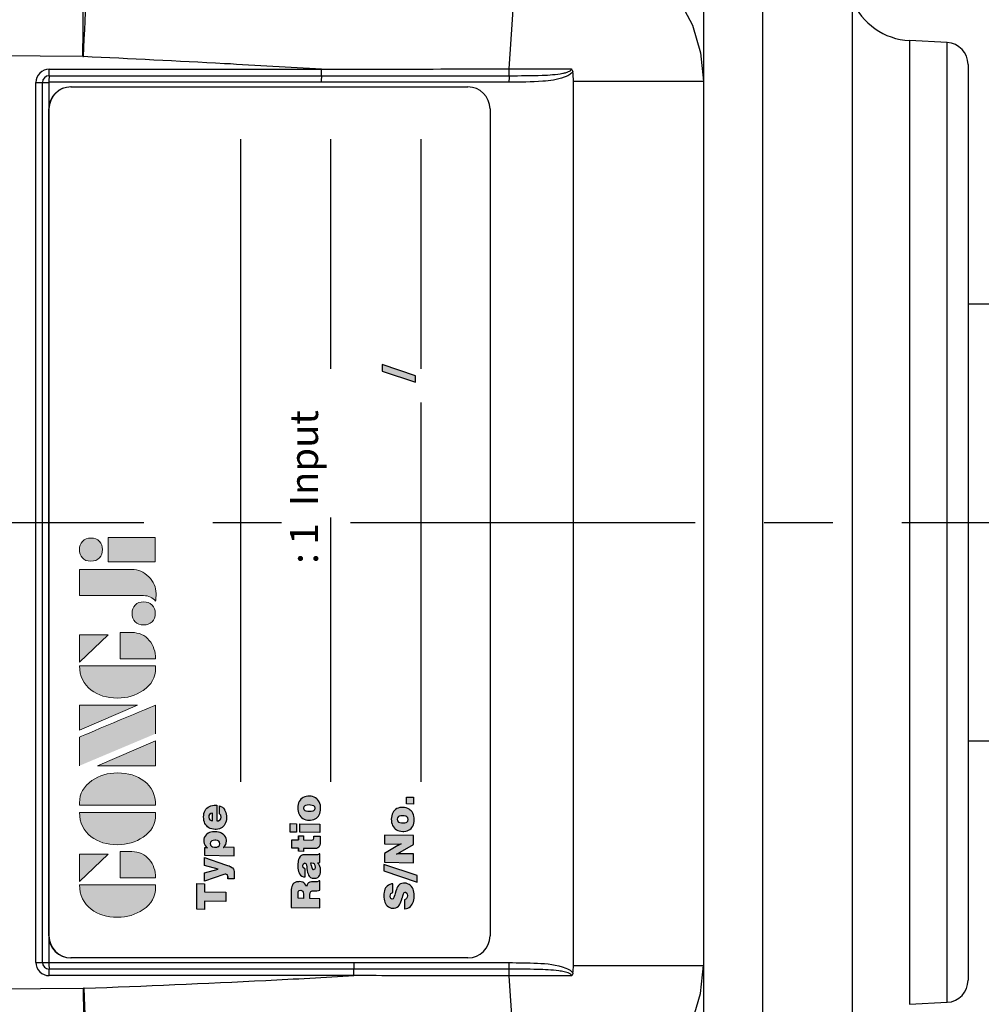
# Model space of a CAD drawing. Extents: x -18 to 700, y -10 to 490.
# Drawn here: x 255 to 299, y 374 to 419 of the extents above; entities that cross this region are included whole.
import ezdxf

# ---------------------------------------------------------------- set-up
doc = ezdxf.new("R2010")
doc.units = 0
doc.header["$LTSCALE"] = 12.5
doc.linetypes.add('CENTER', pattern=[2, 1.25, -0.25, 0.25, -0.25])
for name, color, linetype in [('CEN', 2, 'CENTER'), ('Layer 1', 7, 'CONTINUOUS'), ('MAIN', 7, 'CONTINUOUS')]:
    doc.layers.add(name, color=color, linetype=linetype)
doc.styles.add('STYLE7', font='txt')

# ---------------------------------------------------------------- blocks, each defined once
blk = doc.blocks.new('block 2')
at = {"layer": 'Layer 1'}
h = blk.add_hatch(color=156, dxfattribs=at)
h.dxf.hatch_style = 2
edge = h.paths.add_edge_path()
edge.add_spline(control_points=[(206.71, 249.95), (206.71, 252.39), (207.32, 254.41), (208.54, 256.02), (209.9, 257.78), (211.76, 258.67), (214.12, 258.67), (214.12, 258.67), (214.12, 241.24), (214.12, 241.24), (214.12, 241.24), (213.58, 241.24), (213.58, 241.24), (211.47, 241.24), (209.76, 242.19), (208.45, 244.1), (207.29, 245.79), (206.71, 247.74), (206.71, 249.95)], knot_values=[0, 0, 0, 0, 1, 1, 1, 2, 2, 2, 3, 3, 3, 4, 4, 4, 5, 5, 5, 6, 6, 6, 6], degree=3, periodic=0)
h = blk.add_hatch(color=156, dxfattribs=at)
h.dxf.hatch_style = 2
h.paths.add_polyline_path([(221.19, 258.67), (221.19, 252.1), (214.92, 258.67)])
h = blk.add_hatch(color=156, dxfattribs=at)
h.dxf.hatch_style = 2
edge = h.paths.add_edge_path()
edge.add_spline(control_points=[(223.34, 249.95), (223.34, 252.39), (223.95, 254.41), (225.17, 256.02), (226.53, 257.78), (228.39, 258.67), (230.75, 258.67), (230.75, 258.67), (230.75, 241.24), (230.75, 241.24), (230.75, 241.24), (230.2, 241.24), (230.2, 241.24), (228.07, 241.24), (226.35, 242.19), (225.06, 244.1), (223.91, 245.78), (223.34, 247.73), (223.34, 249.95)], knot_values=[0, 0, 0, 0, 1, 1, 1, 2, 2, 2, 3, 3, 3, 4, 4, 4, 5, 5, 5, 6, 6, 6, 6], degree=3, periodic=0)
h = blk.add_hatch(color=156, dxfattribs=at)
h.dxf.hatch_style = 2
edge = h.paths.add_edge_path()
edge.add_spline(control_points=[(232.38, 258.67), (232.38, 258.67), (232.93, 258.67), (232.93, 258.67), (235.03, 258.67), (236.74, 257.72), (238.05, 255.81), (239.21, 254.12), (239.79, 252.17), (239.79, 249.95), (239.79, 247.51), (239.18, 245.49), (237.96, 243.89), (236.6, 242.12), (234.74, 241.24), (232.38, 241.24), (232.38, 241.24), (232.38, 258.67), (232.38, 258.67)], knot_values=[0, 0, 0, 0, 1, 1, 1, 2, 2, 2, 3, 3, 3, 4, 4, 4, 5, 5, 5, 6, 6, 6, 6], degree=3, periodic=0)
h = blk.add_hatch(color=156, dxfattribs=at)
h.dxf.hatch_style = 2
edge = h.paths.add_edge_path()
edge.add_spline(control_points=[(241.44, 258.67), (241.44, 258.67), (247.98, 258.67), (247.98, 258.67), (248.74, 257.05), (255.32, 241.24), (255.32, 241.24), (255.32, 241.24), (248.78, 241.24), (248.78, 241.24)], knot_values=[0, 0, 0, 0, 0.352778, 0.352778, 0.352778, 0.705556, 0.705556, 0.705556, 1.058333, 1.058333, 1.058333, 1.058333], degree=3, periodic=0)
edge.add_line((248.78, 241.24), (241.44, 258.67))
h = blk.add_hatch(color=156, dxfattribs=at)
h.dxf.hatch_style = 2
h.paths.add_polyline_path([(255.32, 258.67), (255.32, 245.36), (249.6, 258.67)])
h = blk.add_hatch(color=156, dxfattribs=at)
h.dxf.hatch_style = 2
edge = h.paths.add_edge_path()
edge.add_spline(control_points=[(256.94, 249.95), (256.94, 252.39), (257.55, 254.41), (258.77, 256.02), (260.13, 257.78), (261.99, 258.67), (264.35, 258.67), (264.35, 258.67), (264.35, 241.24), (264.35, 241.24), (264.35, 241.24), (263.8, 241.24), (263.8, 241.24), (261.7, 241.24), (259.99, 242.19), (258.68, 244.1), (257.52, 245.79), (256.94, 247.74), (256.94, 249.95)], knot_values=[0, 0, 0, 0, 1, 1, 1, 2, 2, 2, 3, 3, 3, 4, 4, 4, 5, 5, 5, 6, 6, 6, 6], degree=3, periodic=0)
h = blk.add_hatch(color=156, dxfattribs=at)
h.dxf.hatch_style = 2
h.paths.add_polyline_path([(271.42, 258.67), (271.42, 252.1), (265.15, 258.67)])
h = blk.add_hatch(color=156, dxfattribs=at)
h.dxf.hatch_style = 2
edge = h.paths.add_edge_path()
edge.add_spline(control_points=[(279.19, 241.24), (279.6, 241.56), (279.91, 241.96), (280.11, 242.43), (280.32, 242.9), (280.42, 243.42), (280.42, 243.98), (280.42, 243.98), (280.42, 258.67), (280.42, 258.67), (280.42, 258.67), (286.42, 258.67), (286.42, 258.67), (286.42, 258.67), (286.42, 246.68), (286.42, 246.68), (286.42, 245.22), (285.86, 243.93), (284.76, 242.81), (283.65, 241.69), (282.37, 241.12), (280.93, 241.12), (280.64, 241.12), (280.35, 241.13), (280.06, 241.15), (279.77, 241.16), (279.48, 241.19), (279.19, 241.24)], knot_values=[0, 0, 0, 0, 1, 1, 1, 2, 2, 2, 3, 3, 3, 4, 4, 4, 5, 5, 5, 6, 6, 6, 7, 7, 7, 8, 8, 8, 9, 9, 9, 9], degree=3, periodic=0)
h = blk.add_hatch(color=156, dxfattribs=at)
h.dxf.hatch_style = 2
edge = h.paths.add_edge_path()
edge.add_spline(control_points=[(293.62, 256.03), (293.62, 255.21), (293.36, 254.57), (292.84, 254.1), (292.32, 253.63), (291.7, 253.4), (290.98, 253.4), (290.25, 253.4), (289.62, 253.63), (289.1, 254.1), (288.58, 254.57), (288.32, 255.22), (288.32, 256.06), (288.32, 256.92), (288.58, 257.57), (289.09, 258.02), (289.6, 258.47), (290.23, 258.7), (290.98, 258.7), (291.7, 258.7), (292.32, 258.46), (292.84, 257.99), (293.36, 257.53), (293.62, 256.87), (293.62, 256.03)], knot_values=[0, 0, 0, 0, 1, 1, 1, 2, 2, 2, 3, 3, 3, 4, 4, 4, 5, 5, 5, 6, 6, 6, 7, 7, 7, 8, 8, 8, 8], degree=3, periodic=0)
h = blk.add_hatch(color=156, dxfattribs=at)
h.dxf.hatch_style = 2
h.paths.add_polyline_path([(241.44, 254.52), (247.15, 241.24), (241.44, 241.24)])
h = blk.add_hatch(color=156, dxfattribs=at)
h.dxf.hatch_style = 2
h.paths.add_polyline_path([(288.18, 252.09), (293.79, 252.09), (293.79, 241.35), (288.18, 241.35)])
h = blk.add_hatch(color=156, dxfattribs=at)
h.dxf.hatch_style = 2
edge = h.paths.add_edge_path()
edge.add_spline(control_points=[(215.75, 249.38), (215.75, 249.38), (221.74, 249.38), (221.74, 249.38), (221.74, 249.38), (221.74, 246.67), (221.74, 246.67), (221.74, 245.03), (221.14, 243.7), (219.93, 242.68), (218.81, 241.72), (217.41, 241.24), (215.75, 241.24), (215.75, 241.24), (215.75, 249.38), (215.75, 249.38)], knot_values=[0, 0, 0, 0, 1, 1, 1, 2, 2, 2, 3, 3, 3, 4, 4, 4, 5, 5, 5, 5], degree=3, periodic=0)
h = blk.add_hatch(color=156, dxfattribs=at)
h.dxf.hatch_style = 2
edge = h.paths.add_edge_path()
edge.add_spline(control_points=[(265.97, 249.38), (265.97, 249.38), (271.97, 249.38), (271.97, 249.38), (271.97, 249.38), (271.97, 246.67), (271.97, 246.67), (271.97, 245.03), (271.36, 243.7), (270.16, 242.68), (269.03, 241.72), (267.63, 241.24), (265.97, 241.24), (265.97, 241.24), (265.97, 249.38), (265.97, 249.38)], knot_values=[0, 0, 0, 0, 1, 1, 1, 2, 2, 2, 3, 3, 3, 4, 4, 4, 5, 5, 5, 5], degree=3, periodic=0)
h = blk.add_hatch(color=156, dxfattribs=at)
h.dxf.hatch_style = 2
edge = h.paths.add_edge_path()
edge.add_spline(control_points=[(279, 243.96), (279, 243.18), (278.76, 242.54), (278.27, 242.05), (277.78, 241.57), (277.14, 241.32), (276.35, 241.32), (275.57, 241.32), (274.93, 241.57), (274.44, 242.05), (273.95, 242.54), (273.7, 243.19), (273.7, 243.98), (273.7, 244.77), (273.95, 245.4), (274.44, 245.89), (274.93, 246.38), (275.57, 246.62), (276.35, 246.62), (277.14, 246.62), (277.78, 246.38), (278.27, 245.89), (278.76, 245.4), (279, 244.76), (279, 243.96)], knot_values=[0, 0, 0, 0, 1, 1, 1, 2, 2, 2, 3, 3, 3, 4, 4, 4, 5, 5, 5, 6, 6, 6, 7, 7, 7, 8, 8, 8, 8], degree=3, periodic=0)
at = {"layer": 'Layer 1', "color": 156, "lineweight": 0}
for points in [[(221.19, 258.67), (221.19, 252.1), (214.92, 258.67), (221.19, 258.67)], [(255.32, 258.67), (255.32, 245.36), (249.6, 258.67), (255.32, 258.67)], [(271.42, 258.67), (271.42, 252.1), (265.15, 258.67), (271.42, 258.67)], [(241.44, 254.52), (247.15, 241.24), (241.44, 241.24), (241.44, 254.52)], [(288.18, 252.09), (293.79, 252.09), (293.79, 241.35), (288.18, 241.35), (288.18, 252.09)]]:
    blk.add_lwpolyline(points, dxfattribs=at)
for points, knots in [([(206.71, 249.95), (206.71, 252.39), (207.32, 254.41), (208.54, 256.02), (209.9, 257.78), (211.76, 258.67), (214.12, 258.67), (214.12, 258.67), (214.12, 241.24), (214.12, 241.24), (214.12, 241.24), (213.58, 241.24), (213.58, 241.24), (211.47, 241.24), (209.76, 242.19), (208.45, 244.1), (207.29, 245.79), (206.71, 247.74), (206.71, 249.95)], [0, 0, 0, 0, 1, 1, 1, 2, 2, 2, 3, 3, 3, 4, 4, 4, 5, 5, 5, 6, 6, 6, 6]), ([(223.34, 249.95), (223.34, 252.39), (223.95, 254.41), (225.17, 256.02), (226.53, 257.78), (228.39, 258.67), (230.75, 258.67), (230.75, 258.67), (230.75, 241.24), (230.75, 241.24), (230.75, 241.24), (230.2, 241.24), (230.2, 241.24), (228.07, 241.24), (226.35, 242.19), (225.06, 244.1), (223.91, 245.78), (223.34, 247.73), (223.34, 249.95)], [0, 0, 0, 0, 1, 1, 1, 2, 2, 2, 3, 3, 3, 4, 4, 4, 5, 5, 5, 6, 6, 6, 6]), ([(232.38, 258.67), (232.38, 258.67), (232.93, 258.67), (232.93, 258.67), (235.03, 258.67), (236.74, 257.72), (238.05, 255.81), (239.21, 254.12), (239.79, 252.17), (239.79, 249.95), (239.79, 247.51), (239.18, 245.49), (237.96, 243.89), (236.6, 242.12), (234.74, 241.24), (232.38, 241.24), (232.38, 241.24), (232.38, 258.67), (232.38, 258.67)], [0, 0, 0, 0, 1, 1, 1, 2, 2, 2, 3, 3, 3, 4, 4, 4, 5, 5, 5, 6, 6, 6, 6]), ([(241.44, 258.67), (241.44, 258.67), (247.98, 258.67), (247.98, 258.67), (248.74, 257.05), (255.32, 241.24), (255.32, 241.24), (255.32, 241.24), (248.78, 241.24), (248.78, 241.24)], [0, 0, 0, 0, 1, 1, 1, 2, 2, 2, 3, 3, 3, 3]), ([(256.94, 249.95), (256.94, 252.39), (257.55, 254.41), (258.77, 256.02), (260.13, 257.78), (261.99, 258.67), (264.35, 258.67), (264.35, 258.67), (264.35, 241.24), (264.35, 241.24), (264.35, 241.24), (263.8, 241.24), (263.8, 241.24), (261.7, 241.24), (259.99, 242.19), (258.68, 244.1), (257.52, 245.79), (256.94, 247.74), (256.94, 249.95)], [0, 0, 0, 0, 1, 1, 1, 2, 2, 2, 3, 3, 3, 4, 4, 4, 5, 5, 5, 6, 6, 6, 6]), ([(279.19, 241.24), (279.6, 241.56), (279.91, 241.96), (280.11, 242.43), (280.32, 242.9), (280.42, 243.42), (280.42, 243.98), (280.42, 243.98), (280.42, 258.67), (280.42, 258.67), (280.42, 258.67), (286.42, 258.67), (286.42, 258.67), (286.42, 258.67), (286.42, 246.68), (286.42, 246.68), (286.42, 245.22), (285.86, 243.93), (284.76, 242.81), (283.65, 241.69), (282.37, 241.12), (280.93, 241.12), (280.64, 241.12), (280.35, 241.13), (280.06, 241.15), (279.77, 241.16), (279.48, 241.19), (279.19, 241.24)], [0, 0, 0, 0, 1, 1, 1, 2, 2, 2, 3, 3, 3, 4, 4, 4, 5, 5, 5, 6, 6, 6, 7, 7, 7, 8, 8, 8, 9, 9, 9, 9]), ([(293.62, 256.03), (293.62, 255.21), (293.36, 254.57), (292.84, 254.1), (292.32, 253.63), (291.7, 253.4), (290.98, 253.4), (290.25, 253.4), (289.62, 253.63), (289.1, 254.1), (288.58, 254.57), (288.32, 255.22), (288.32, 256.06), (288.32, 256.92), (288.58, 257.57), (289.09, 258.02), (289.6, 258.47), (290.23, 258.7), (290.98, 258.7), (291.7, 258.7), (292.32, 258.46), (292.84, 257.99), (293.36, 257.53), (293.62, 256.87), (293.62, 256.03)], [0, 0, 0, 0, 1, 1, 1, 2, 2, 2, 3, 3, 3, 4, 4, 4, 5, 5, 5, 6, 6, 6, 7, 7, 7, 8, 8, 8, 8]), ([(215.75, 249.38), (215.75, 249.38), (221.74, 249.38), (221.74, 249.38), (221.74, 249.38), (221.74, 246.67), (221.74, 246.67), (221.74, 245.03), (221.14, 243.7), (219.93, 242.68), (218.81, 241.72), (217.41, 241.24), (215.75, 241.24), (215.75, 241.24), (215.75, 249.38), (215.75, 249.38)], [0, 0, 0, 0, 1, 1, 1, 2, 2, 2, 3, 3, 3, 4, 4, 4, 5, 5, 5, 5]), ([(265.97, 249.38), (265.97, 249.38), (271.97, 249.38), (271.97, 249.38), (271.97, 249.38), (271.97, 246.67), (271.97, 246.67), (271.97, 245.03), (271.36, 243.7), (270.16, 242.68), (269.03, 241.72), (267.63, 241.24), (265.97, 241.24), (265.97, 241.24), (265.97, 249.38), (265.97, 249.38)], [0, 0, 0, 0, 1, 1, 1, 2, 2, 2, 3, 3, 3, 4, 4, 4, 5, 5, 5, 5]), ([(279, 243.96), (279, 243.18), (278.76, 242.54), (278.27, 242.05), (277.78, 241.57), (277.14, 241.32), (276.35, 241.32), (275.57, 241.32), (274.93, 241.57), (274.44, 242.05), (273.95, 242.54), (273.7, 243.19), (273.7, 243.98), (273.7, 244.77), (273.95, 245.4), (274.44, 245.89), (274.93, 246.38), (275.57, 246.62), (276.35, 246.62), (277.14, 246.62), (277.78, 246.38), (278.27, 245.89), (278.76, 245.4), (279, 244.76), (279, 243.96)], [0, 0, 0, 0, 1, 1, 1, 2, 2, 2, 3, 3, 3, 4, 4, 4, 5, 5, 5, 6, 6, 6, 7, 7, 7, 8, 8, 8, 8])]:
    blk.add_open_spline(points, degree=3, knots=knots, dxfattribs=at)
blk = doc.blocks.new('A$C08831330')
at = {"layer": 'MAIN'}
h = blk.add_hatch(color=1, dxfattribs=at)
h.paths.add_polyline_path([(-16.378, 13.294), (-17.542, 13.294), (-17.549, 12.95), (-17.172, 12.95), (-17.189, 11.986), (-16.769, 11.986), (-16.752, 12.95), (-16.383, 12.95)])
h.paths.add_polyline_path([(-15.19, 12.951), (-15.551, 12.951), (-15.726, 12.325), (-15.884, 12.951), (-16.274, 12.951), (-15.965, 12.067), (-15.95, 12.015), (-15.947, 11.973), (-15.974, 11.907), (-16.054, 11.892), (-16.163, 11.892), (-16.168, 11.606), (-16.138, 11.604), (-16.063, 11.6), (-16.048, 11.599), (-15.974, 11.598), (-15.91, 11.599), (-15.832, 11.606), (-15.775, 11.617), (-15.729, 11.635), (-15.669, 11.678), (-15.646, 11.705), (-15.604, 11.771), (-15.579, 11.827), (-15.551, 11.899), (-15.519, 11.991)])
h.paths.add_polyline_path([(-14.095, 12.17), (-14.066, 12.235), (-14.046, 12.306), (-14.032, 12.382), (-14.027, 12.466), (-14.027, 12.496), (-14.032, 12.577), (-14.046, 12.652), (-14.067, 12.721), (-14.097, 12.783), (-14.135, 12.839), (-14.171, 12.878), (-14.227, 12.922), (-14.289, 12.954), (-14.359, 12.973), (-14.434, 12.979), (-14.478, 12.978), (-14.553, 12.964), (-14.62, 12.936), (-14.656, 12.915), (-14.713, 12.867), (-14.762, 12.807), (-14.754, 12.837), (-14.751, 12.864), (-14.749, 12.951), (-15.09, 12.951), (-15.113, 11.598), (-14.74, 11.598), (-14.732, 12.015), (-14.735, 12.063), (-14.745, 12.106), (-14.735, 12.091), (-14.688, 12.035), (-14.626, 11.992), (-14.602, 11.979), (-14.532, 11.957), (-14.456, 11.949), (-14.397, 11.953), (-14.326, 11.968), (-14.26, 11.997), (-14.201, 12.037), (-14.148, 12.091), (-14.131, 12.111)])
h.paths.add_polyline_path([(-14.721, 12.385), (-14.727, 12.472), (-14.726, 12.498), (-14.712, 12.576), (-14.682, 12.636), (-14.637, 12.677), (-14.566, 12.694), (-14.505, 12.681), (-14.444, 12.63), (-14.418, 12.554), (-14.412, 12.472), (-14.414, 12.439), (-14.427, 12.361), (-14.454, 12.303), (-14.501, 12.264), (-14.575, 12.248), (-14.639, 12.26), (-14.698, 12.308)], flags=16)
h.paths.add_polyline_path([(-13.537, 12.384), (-12.816, 12.385), (-12.816, 12.411), (-12.816, 12.428), (-12.82, 12.51), (-12.831, 12.587), (-12.851, 12.658), (-12.878, 12.722), (-12.913, 12.781), (-12.956, 12.834), (-12.957, 12.835), (-13.007, 12.88), (-13.065, 12.919), (-13.129, 12.949), (-13.199, 12.969), (-13.274, 12.982), (-13.356, 12.986), (-13.436, 12.983), (-13.514, 12.971), (-13.585, 12.951), (-13.651, 12.924), (-13.711, 12.889), (-13.764, 12.845), (-13.802, 12.807), (-13.844, 12.75), (-13.875, 12.687), (-13.9, 12.618), (-13.915, 12.542), (-13.92, 12.461), (-13.919, 12.414), (-13.911, 12.336), (-13.892, 12.265), (-13.864, 12.201), (-13.827, 12.142), (-13.78, 12.09), (-13.739, 12.054), (-13.682, 12.017), (-13.617, 11.988), (-13.547, 11.967), (-13.471, 11.955), (-13.388, 11.951), (-13.305, 11.954), (-13.226, 11.964), (-13.154, 11.98), (-13.088, 12.003), (-13.03, 12.033), (-13.021, 12.037), (-12.961, 12.083), (-12.913, 12.137), (-12.876, 12.2), (-12.85, 12.272), (-13.215, 12.272), (-13.275, 12.207), (-13.361, 12.191), (-13.433, 12.203), (-13.492, 12.243), (-13.526, 12.305)])
h.paths.add_polyline_path([(-13.534, 12.578), (-13.519, 12.65), (-13.484, 12.71), (-13.438, 12.742), (-13.364, 12.757), (-13.296, 12.748), (-13.238, 12.713), (-13.205, 12.657), (-13.19, 12.578)], flags=16)
h = blk.add_hatch(color=1, dxfattribs=at)
h.paths.add_polyline_path([(-16.289, 8.646), (-16.29, 8.689), (-16.3, 8.768), (-16.325, 8.835), (-16.36, 8.891), (-16.409, 8.935), (-16.448, 8.959), (-16.503, 8.982), (-16.569, 9.001), (-16.645, 9.013), (-16.731, 9.021), (-16.827, 9.023), (-17.454, 9.023), (-17.477, 7.715), (-17.062, 7.715), (-17.054, 8.166), (-16.875, 8.166), (-16.874, 8.166), (-16.79, 8.156), (-16.735, 8.124), (-16.708, 8.067), (-16.7, 7.982), (-16.702, 7.851), (-16.697, 7.779), (-16.68, 7.715), (-16.258, 7.715), (-16.257, 7.763), (-16.271, 7.769), (-16.294, 7.84), (-16.297, 8.031), (-16.303, 8.102), (-16.319, 8.175), (-16.347, 8.231), (-16.369, 8.258), (-16.427, 8.296), (-16.505, 8.322), (-16.449, 8.351), (-16.388, 8.396), (-16.343, 8.448), (-16.318, 8.495), (-16.296, 8.566)])
h.paths.add_polyline_path([(-17.044, 8.706), (-16.864, 8.706), (-16.855, 8.706), (-16.767, 8.699), (-16.713, 8.679), (-16.695, 8.658), (-16.679, 8.583), (-16.683, 8.545), (-16.718, 8.488), (-16.769, 8.468), (-16.858, 8.461), (-17.049, 8.461)], flags=16)
h.paths.add_polyline_path([(-15.066, 8.362), (-15.067, 8.412), (-15.077, 8.488), (-15.097, 8.548), (-15.104, 8.559), (-15.151, 8.611), (-15.216, 8.654), (-15.283, 8.679), (-15.365, 8.698), (-15.407, 8.705), (-15.481, 8.713), (-15.559, 8.716), (-15.585, 8.715), (-15.674, 8.71), (-15.753, 8.7), (-15.825, 8.683), (-15.887, 8.66), (-15.941, 8.632), (-15.997, 8.587), (-16.039, 8.53), (-16.064, 8.463), (-16.073, 8.387), (-15.711, 8.387), (-15.665, 8.466), (-15.577, 8.482), (-15.538, 8.481), (-15.474, 8.463), (-15.441, 8.397), (-15.471, 8.353), (-15.533, 8.325), (-15.631, 8.307), (-15.634, 8.307), (-15.709, 8.299), (-15.78, 8.288), (-15.867, 8.271), (-15.941, 8.25), (-16, 8.226), (-16.045, 8.198), (-16.058, 8.188), (-16.101, 8.134), (-16.128, 8.068), (-16.138, 7.987), (-16.137, 7.952), (-16.124, 7.877), (-16.095, 7.814), (-16.051, 7.76), (-16.013, 7.733), (-15.953, 7.703), (-15.88, 7.686), (-15.796, 7.68), (-15.746, 7.682), (-15.671, 7.693), (-15.601, 7.715), (-15.562, 7.731), (-15.496, 7.769), (-15.436, 7.816), (-15.436, 7.787), (-15.434, 7.774), (-15.421, 7.715), (-15.035, 7.715), (-15.035, 7.742), (-15.065, 7.775), (-15.075, 7.824)])
h.paths.add_polyline_path([(-15.448, 8.145), (-15.448, 8.128), (-15.449, 8.097), (-15.449, 8.092), (-15.461, 8.011), (-15.495, 7.955), (-15.496, 7.955), (-15.553, 7.922), (-15.644, 7.909), (-15.715, 7.934), (-15.743, 7.998), (-15.735, 8.028), (-15.687, 8.067), (-15.599, 8.1), (-15.592, 8.102), (-15.51, 8.124)], flags=16)
h.paths.add_polyline_path([(-14.398, 8.459), (-14.217, 8.459), (-14.212, 8.68), (-14.394, 8.68), (-14.39, 8.979), (-14.771, 8.979), (-14.777, 8.68), (-14.912, 8.68), (-14.916, 8.459), (-14.781, 8.459), (-14.789, 7.974), (-14.789, 7.957), (-14.781, 7.873), (-14.757, 7.807), (-14.72, 7.759), (-14.694, 7.741), (-14.635, 7.717), (-14.559, 7.703), (-14.466, 7.699), (-14.432, 7.699), (-14.355, 7.701), (-14.308, 7.702), (-14.23, 7.707), (-14.224, 7.986), (-14.247, 7.985), (-14.28, 7.984), (-14.316, 7.986), (-14.381, 8.005), (-14.406, 8.073)])
h.paths.add_polyline_path([(-13.661, 8.621), (-14.049, 8.621), (-14.065, 7.715), (-13.678, 7.715)])
h.paths.add_polyline_path([(-13.654, 9.056), (-14.042, 9.056), (-14.047, 8.779), (-13.66, 8.779)])
h.paths.add_polyline_path([(-12.594, 8.615), (-12.652, 8.651), (-12.717, 8.679), (-12.787, 8.699), (-12.864, 8.711), (-12.948, 8.716), (-13.02, 8.712), (-13.098, 8.702), (-13.17, 8.682), (-13.236, 8.656), (-13.295, 8.62), (-13.35, 8.577), (-13.382, 8.544), (-13.424, 8.487), (-13.458, 8.424), (-13.481, 8.356), (-13.496, 8.28), (-13.503, 8.199), (-13.501, 8.143), (-13.492, 8.065), (-13.474, 7.994), (-13.446, 7.93), (-13.408, 7.872), (-13.363, 7.819), (-13.318, 7.781), (-13.26, 7.744), (-13.196, 7.716), (-13.125, 7.696), (-13.049, 7.684), (-12.965, 7.68), (-12.893, 7.683), (-12.815, 7.694), (-12.743, 7.713), (-12.677, 7.741), (-12.617, 7.775), (-12.564, 7.819), (-12.53, 7.854), (-12.489, 7.91), (-12.456, 7.973), (-12.432, 8.042), (-12.417, 8.117), (-12.411, 8.199), (-12.412, 8.254), (-12.421, 8.331), (-12.439, 8.402), (-12.467, 8.467), (-12.504, 8.525), (-12.55, 8.577)])
h.paths.add_polyline_path([(-12.881, 8.434), (-12.831, 8.389), (-12.815, 8.358), (-12.8, 8.288), (-12.796, 8.199), (-12.8, 8.138), (-12.814, 8.061), (-12.838, 8.007), (-12.887, 7.963), (-12.961, 7.947), (-13.031, 7.961), (-13.08, 8.006), (-13.096, 8.04), (-13.11, 8.108), (-13.114, 8.199), (-13.111, 8.259), (-13.098, 8.335), (-13.074, 8.389), (-13.027, 8.432), (-12.952, 8.447)], flags=16)
h = blk.add_hatch(color=1, dxfattribs=at)
h.paths.add_polyline_path([(-17.012, 4.356), (-17.066, 4.391), (-17.084, 4.435), (-17.049, 4.499), (-17.027, 4.51), (-16.948, 4.521), (-16.894, 4.516), (-16.83, 4.493), (-16.811, 4.474), (-16.782, 4.406), (-16.383, 4.406), (-16.392, 4.472), (-16.413, 4.543), (-16.445, 4.607), (-16.488, 4.662), (-16.541, 4.711), (-16.574, 4.732), (-16.632, 4.763), (-16.698, 4.786), (-16.771, 4.803), (-16.85, 4.813), (-16.936, 4.817), (-16.998, 4.815), (-17.081, 4.807), (-17.155, 4.792), (-17.224, 4.769), (-17.285, 4.741), (-17.341, 4.706), (-17.387, 4.666), (-17.432, 4.61), (-17.465, 4.547), (-17.485, 4.477), (-17.493, 4.4), (-17.491, 4.341), (-17.475, 4.267), (-17.447, 4.203), (-17.405, 4.15), (-17.383, 4.131), (-17.337, 4.099), (-17.279, 4.068), (-17.207, 4.038), (-17.124, 4.009), (-17.027, 3.98), (-17.014, 3.976), (-16.938, 3.957), (-16.927, 3.954), (-16.837, 3.923), (-16.783, 3.886), (-16.763, 3.837), (-16.809, 3.775), (-16.845, 3.759), (-16.926, 3.749), (-16.997, 3.756), (-17.057, 3.78), (-17.087, 3.811), (-17.116, 3.882), (-17.524, 3.882), (-17.523, 3.868), (-17.511, 3.792), (-17.489, 3.722), (-17.456, 3.66), (-17.412, 3.604), (-17.359, 3.555), (-17.312, 3.523), (-17.253, 3.493), (-17.186, 3.469), (-17.113, 3.452), (-17.035, 3.442), (-16.949, 3.438), (-16.936, 3.438), (-16.848, 3.442), (-16.768, 3.452), (-16.694, 3.469), (-16.627, 3.492), (-16.567, 3.521), (-16.514, 3.555), (-16.503, 3.564), (-16.451, 3.614), (-16.411, 3.671), (-16.382, 3.735), (-16.363, 3.808), (-16.357, 3.888), (-16.358, 3.923), (-16.369, 3.998), (-16.394, 4.064), (-16.41, 4.09), (-16.457, 4.145), (-16.518, 4.193), (-16.529, 4.2), (-16.577, 4.223), (-16.642, 4.247), (-16.723, 4.273), (-16.821, 4.299), (-16.89, 4.316), (-16.904, 4.32), (-16.922, 4.325)])
h.paths.add_polyline_path([(-15.504, 4.817), (-15.798, 4.817), (-16.308, 3.306), (-16.014, 3.306)])
h.paths.add_polyline_path([(-15.009, 4.783), (-15.407, 4.783), (-15.43, 3.475), (-15.031, 3.475), (-15.021, 4.088), (-15.024, 4.155), (-15.025, 4.164), (-15.037, 4.241), (-15.025, 4.216), (-14.996, 4.155), (-14.955, 4.078), (-14.599, 3.475), (-14.199, 3.475), (-14.176, 4.783), (-14.575, 4.783), (-14.585, 4.166), (-14.583, 4.099), (-14.576, 4.028), (-14.577, 4.032), (-14.609, 4.095), (-14.647, 4.165), (-14.652, 4.175)])
h.paths.add_polyline_path([(-13.061, 4.337), (-13.106, 4.374), (-13.164, 4.411), (-13.228, 4.439), (-13.298, 4.458), (-13.375, 4.471), (-13.459, 4.475), (-13.531, 4.471), (-13.608, 4.461), (-13.681, 4.442), (-13.746, 4.415), (-13.806, 4.38), (-13.86, 4.337), (-13.893, 4.303), (-13.935, 4.247), (-13.968, 4.185), (-13.992, 4.116), (-14.007, 4.04), (-14.013, 3.959), (-14.012, 3.903), (-14.002, 3.825), (-13.984, 3.754), (-13.956, 3.69), (-13.919, 3.632), (-13.873, 3.579), (-13.828, 3.541), (-13.771, 3.505), (-13.707, 3.477), (-13.636, 3.456), (-13.56, 3.444), (-13.476, 3.44), (-13.404, 3.443), (-13.326, 3.454), (-13.254, 3.473), (-13.188, 3.501), (-13.128, 3.537), (-13.075, 3.579), (-13.041, 3.614), (-13, 3.67), (-12.967, 3.733), (-12.943, 3.802), (-12.928, 3.877), (-12.923, 3.959), (-12.923, 4.014), (-12.933, 4.09), (-12.951, 4.162), (-12.979, 4.227), (-13.015, 4.285)])
h.paths.add_polyline_path([(-13.392, 4.194), (-13.341, 4.15), (-13.326, 4.117), (-13.311, 4.048), (-13.307, 3.959), (-13.311, 3.898), (-13.325, 3.822), (-13.349, 3.767), (-13.398, 3.723), (-13.472, 3.707), (-13.541, 3.721), (-13.591, 3.766), (-13.607, 3.8), (-13.621, 3.868), (-13.625, 3.959), (-13.622, 4.018), (-13.608, 4.095), (-13.585, 4.15), (-13.538, 4.192), (-13.463, 4.207)], flags=16)
h.paths.add_polyline_path([(-12.458, 3.789), (-12.766, 3.789), (-12.772, 3.475), (-12.464, 3.475)])
blk.add_hatch(color=1, dxfattribs=at).paths.add_polyline_path([(7.157, 4.892), (6.863, 4.892), (6.353, 3.38), (6.647, 3.38)])
at = {"layer": 'MAIN', "color": 1}
for p, q in [((-18.75, 20), (18.75, 20)), ((-19.75, 1), (-19.75, 19)), ((19.75, 19), (19.75, 1)), ((-11.758, 11.305), (17.386, 11.305)), ((-11.758, 7.213), (0.22, 7.213)), ((6.965, 7.213), (17.386, 7.213)), ((-16.431, 4.448), (-16.431, 4.448)), ((-11.758, 3.121), (5.44, 3.121)), ((6.965, 3.121), (17.386, 3.121)), ((18.75, 0), (-18.75, 0))]:
    blk.add_line(p, q, dxfattribs=at)
for points in [[(-17.542, 13.294), (-16.378, 13.294), (-16.383, 12.95), (-16.752, 12.95), (-16.769, 11.986), (-17.189, 11.986), (-17.172, 12.95), (-17.549, 12.95)], [(-15.775, 11.617), (-15.832, 11.606), (-15.91, 11.599), (-15.974, 11.598), (-16.048, 11.599), (-16.063, 11.6), (-16.138, 11.604), (-16.168, 11.606), (-16.163, 11.892), (-16.163, 11.892), (-16.054, 11.892), (-16.163, 11.892), (-16.054, 11.892), (-15.979, 11.906), (-15.973, 11.911), (-15.947, 11.973), (-15.95, 12.015), (-15.965, 12.067), (-16.274, 12.951), (-15.884, 12.951), (-15.726, 12.325), (-15.551, 12.951), (-15.19, 12.951), (-15.519, 11.991), (-15.551, 11.899), (-15.579, 11.827), (-15.602, 11.776), (-15.603, 11.773), (-15.646, 11.705), (-15.669, 11.678), (-15.729, 11.635)], [(-14.289, 12.954), (-14.359, 12.973), (-14.434, 12.979), (-14.478, 12.978), (-14.553, 12.964), (-14.62, 12.936), (-14.656, 12.915), (-14.713, 12.867), (-14.762, 12.807), (-14.754, 12.837), (-14.751, 12.864), (-14.749, 12.951), (-15.09, 12.951), (-15.113, 11.598), (-14.74, 11.598), (-14.732, 12.015), (-14.735, 12.063), (-14.745, 12.106), (-14.735, 12.091), (-14.688, 12.035), (-14.626, 11.992), (-14.602, 11.979), (-14.532, 11.957), (-14.456, 11.949), (-14.397, 11.953), (-14.326, 11.968), (-14.26, 11.997), (-14.201, 12.037), (-14.148, 12.091), (-14.131, 12.111), (-14.095, 12.17), (-14.066, 12.235), (-14.046, 12.306), (-14.032, 12.382), (-14.027, 12.466), (-14.027, 12.496), (-14.032, 12.577), (-14.046, 12.652), (-14.067, 12.721), (-14.097, 12.783), (-14.135, 12.839), (-14.171, 12.878), (-14.227, 12.922)], [(-13.892, 12.265), (-13.911, 12.336), (-13.919, 12.414), (-13.92, 12.461), (-13.915, 12.542), (-13.9, 12.618), (-13.875, 12.687), (-13.844, 12.75), (-13.802, 12.807), (-13.764, 12.845), (-13.711, 12.889), (-13.651, 12.924), (-13.585, 12.951), (-13.514, 12.971), (-13.436, 12.983), (-13.356, 12.986), (-13.274, 12.982), (-13.199, 12.969), (-13.129, 12.949), (-13.065, 12.919), (-13.007, 12.88), (-12.957, 12.835), (-12.956, 12.834), (-12.913, 12.781), (-12.878, 12.722), (-12.851, 12.658), (-12.831, 12.587), (-12.82, 12.51), (-12.816, 12.428), (-12.816, 12.411), (-12.816, 12.385), (-13.537, 12.384), (-13.526, 12.305), (-13.493, 12.246), (-13.49, 12.242), (-13.433, 12.203), (-13.361, 12.191), (-13.286, 12.205), (-13.27, 12.212), (-13.22, 12.266), (-13.217, 12.272), (-12.85, 12.272), (-12.876, 12.2), (-12.913, 12.137), (-12.961, 12.083), (-13.021, 12.037), (-13.03, 12.033), (-13.088, 12.003), (-13.154, 11.98), (-13.226, 11.964), (-13.305, 11.954), (-13.388, 11.951), (-13.471, 11.955), (-13.547, 11.967), (-13.617, 11.988), (-13.682, 12.017), (-13.739, 12.054), (-13.78, 12.09), (-13.827, 12.142), (-13.864, 12.201)], [(-14.575, 12.248), (-14.501, 12.264), (-14.454, 12.303), (-14.427, 12.361), (-14.414, 12.439), (-14.412, 12.472), (-14.418, 12.554), (-14.441, 12.62), (-14.451, 12.636), (-14.505, 12.681), (-14.566, 12.694), (-14.637, 12.677), (-14.682, 12.636), (-14.712, 12.576), (-14.726, 12.498), (-14.727, 12.472), (-14.721, 12.385), (-14.702, 12.321), (-14.691, 12.303), (-14.639, 12.26)], [(-13.438, 12.742), (-13.484, 12.71), (-13.519, 12.65), (-13.534, 12.578), (-13.19, 12.578), (-13.205, 12.657), (-13.238, 12.713), (-13.296, 12.748), (-13.364, 12.757)], [(-16.79, 8.156), (-16.737, 8.125), (-16.735, 8.123), (-16.708, 8.067), (-16.7, 7.982), (-16.702, 7.851), (-16.697, 7.779), (-16.68, 7.715), (-16.258, 7.715), (-16.257, 7.763), (-16.271, 7.769), (-16.293, 7.838), (-16.294, 7.849), (-16.297, 8.031), (-16.303, 8.102), (-16.319, 8.175), (-16.347, 8.231), (-16.369, 8.258), (-16.427, 8.296), (-16.505, 8.322), (-16.449, 8.351), (-16.388, 8.396), (-16.343, 8.448), (-16.318, 8.495), (-16.296, 8.566), (-16.289, 8.646), (-16.29, 8.689), (-16.3, 8.768), (-16.325, 8.835), (-16.36, 8.891), (-16.409, 8.935), (-16.448, 8.959), (-16.503, 8.982), (-16.569, 9.001), (-16.645, 9.013), (-16.731, 9.021), (-16.827, 9.023), (-17.454, 9.023), (-17.477, 7.715), (-17.062, 7.715), (-17.054, 8.166), (-16.875, 8.166), (-16.874, 8.166)], [(-14.23, 7.707), (-14.308, 7.702), (-14.355, 7.701), (-14.432, 7.699), (-14.466, 7.699), (-14.559, 7.703), (-14.635, 7.717), (-14.694, 7.741), (-14.72, 7.759), (-14.757, 7.807), (-14.781, 7.873), (-14.789, 7.957), (-14.789, 7.974), (-14.781, 8.459), (-14.916, 8.459), (-14.912, 8.68), (-14.912, 8.68), (-14.777, 8.68), (-14.912, 8.68), (-14.777, 8.68), (-14.771, 8.979), (-14.39, 8.979), (-14.394, 8.68), (-14.212, 8.68), (-14.394, 8.68), (-14.212, 8.68), (-14.212, 8.68), (-14.217, 8.459), (-14.398, 8.459), (-14.406, 8.073), (-14.381, 8.006), (-14.379, 8.004), (-14.316, 7.986), (-14.28, 7.984), (-14.247, 7.985), (-14.224, 7.986)], [(-14.047, 8.779), (-14.042, 9.056), (-13.654, 9.056), (-13.66, 8.779)], [(-17.049, 8.461), (-17.044, 8.706), (-16.864, 8.706), (-16.855, 8.706), (-16.767, 8.699), (-16.713, 8.679), (-16.695, 8.658), (-16.679, 8.583), (-16.683, 8.545), (-16.718, 8.488), (-16.769, 8.468), (-16.858, 8.461), (-16.858, 8.461)], [(-15.496, 7.769), (-15.436, 7.816), (-15.436, 7.787), (-15.434, 7.774), (-15.421, 7.715), (-15.035, 7.715), (-15.035, 7.742), (-15.065, 7.775), (-15.075, 7.824), (-15.066, 8.362), (-15.067, 8.412), (-15.077, 8.488), (-15.097, 8.548), (-15.104, 8.559), (-15.151, 8.611), (-15.217, 8.654), (-15.22, 8.655), (-15.283, 8.679), (-15.365, 8.698), (-15.407, 8.705), (-15.481, 8.713), (-15.559, 8.716), (-15.585, 8.715), (-15.674, 8.71), (-15.753, 8.7), (-15.825, 8.683), (-15.887, 8.66), (-15.941, 8.632), (-15.997, 8.587), (-16.039, 8.53), (-16.064, 8.463), (-16.073, 8.387), (-15.707, 8.387), (-15.705, 8.398), (-15.668, 8.459), (-15.653, 8.468), (-15.577, 8.482), (-15.538, 8.481), (-15.474, 8.463), (-15.474, 8.463), (-15.443, 8.402), (-15.444, 8.392), (-15.471, 8.353), (-15.533, 8.325), (-15.631, 8.307), (-15.634, 8.307), (-15.709, 8.299), (-15.78, 8.288), (-15.867, 8.271), (-15.941, 8.25), (-16, 8.226), (-16.045, 8.198), (-16.058, 8.188), (-16.101, 8.134), (-16.128, 8.068), (-16.138, 7.987), (-16.137, 7.952), (-16.124, 7.877), (-16.095, 7.814), (-16.051, 7.76), (-16.013, 7.733), (-15.953, 7.703), (-15.88, 7.686), (-15.796, 7.68), (-15.746, 7.682), (-15.671, 7.693), (-15.601, 7.715), (-15.562, 7.731)], [(-13.661, 8.621), (-13.678, 7.715), (-14.065, 7.715), (-14.049, 8.621)], [(-13.049, 7.684), (-12.965, 7.68), (-12.893, 7.683), (-12.815, 7.694), (-12.743, 7.713), (-12.677, 7.741), (-12.617, 7.775), (-12.564, 7.819), (-12.53, 7.854), (-12.489, 7.91), (-12.456, 7.973), (-12.432, 8.042), (-12.417, 8.117), (-12.411, 8.199), (-12.412, 8.254), (-12.421, 8.331), (-12.439, 8.402), (-12.467, 8.467), (-12.504, 8.525), (-12.55, 8.577), (-12.594, 8.615), (-12.652, 8.651), (-12.717, 8.679), (-12.787, 8.699), (-12.864, 8.711), (-12.948, 8.716), (-13.02, 8.712), (-13.098, 8.702), (-13.17, 8.682), (-13.236, 8.656), (-13.295, 8.62), (-13.35, 8.577), (-13.382, 8.544), (-13.424, 8.487), (-13.458, 8.424), (-13.481, 8.356), (-13.496, 8.28), (-13.503, 8.199), (-13.501, 8.143), (-13.492, 8.065), (-13.474, 7.994), (-13.446, 7.93), (-13.408, 7.872), (-13.363, 7.819), (-13.318, 7.781), (-13.26, 7.744), (-13.196, 7.716), (-13.125, 7.696)], [(-15.715, 7.934), (-15.648, 7.911), (-15.634, 7.911), (-15.553, 7.922), (-15.496, 7.955), (-15.495, 7.955), (-15.461, 8.011), (-15.449, 8.092), (-15.449, 8.097), (-15.448, 8.128), (-15.448, 8.145), (-15.51, 8.124), (-15.592, 8.102), (-15.599, 8.1), (-15.687, 8.067), (-15.735, 8.028), (-15.743, 7.998)], [(-12.952, 8.447), (-12.881, 8.434), (-12.831, 8.389), (-12.815, 8.358), (-12.8, 8.288), (-12.796, 8.199), (-12.8, 8.138), (-12.814, 8.061), (-12.838, 8.007), (-12.887, 7.963), (-12.961, 7.947), (-13.031, 7.961), (-13.08, 8.006), (-13.096, 8.04), (-13.11, 8.108), (-13.114, 8.199), (-13.111, 8.259), (-13.098, 8.335), (-13.074, 8.389), (-13.027, 8.432)], [(-17.113, 3.452), (-17.035, 3.442), (-16.949, 3.438), (-16.936, 3.438), (-16.848, 3.442), (-16.768, 3.452), (-16.694, 3.469), (-16.627, 3.492), (-16.567, 3.521), (-16.514, 3.555), (-16.503, 3.564), (-16.451, 3.614), (-16.411, 3.671), (-16.382, 3.735), (-16.363, 3.808), (-16.357, 3.888), (-16.358, 3.923), (-16.369, 3.998), (-16.394, 4.064), (-16.41, 4.09), (-16.457, 4.145), (-16.518, 4.193), (-16.529, 4.2), (-16.577, 4.223), (-16.642, 4.247), (-16.723, 4.273), (-16.821, 4.299), (-16.89, 4.316), (-16.904, 4.32), (-16.922, 4.325), (-17.012, 4.356), (-17.066, 4.391), (-17.083, 4.431), (-17.083, 4.438), (-17.049, 4.499), (-17.027, 4.51), (-16.948, 4.521), (-16.894, 4.516), (-16.83, 4.493), (-16.811, 4.474), (-16.782, 4.406), (-16.383, 4.406), (-16.392, 4.472), (-16.413, 4.543), (-16.445, 4.607), (-16.488, 4.662), (-16.541, 4.711), (-16.574, 4.732), (-16.632, 4.763), (-16.698, 4.786), (-16.771, 4.803), (-16.85, 4.813), (-16.936, 4.817), (-16.998, 4.815), (-17.081, 4.807), (-17.155, 4.792), (-17.224, 4.769), (-17.285, 4.741), (-17.341, 4.706), (-17.387, 4.666), (-17.432, 4.61), (-17.465, 4.547), (-17.485, 4.477), (-17.493, 4.4), (-17.491, 4.341), (-17.475, 4.267), (-17.447, 4.203), (-17.405, 4.15), (-17.383, 4.131), (-17.337, 4.099), (-17.279, 4.068), (-17.207, 4.038), (-17.124, 4.009), (-17.027, 3.98), (-17.014, 3.976), (-16.938, 3.957), (-16.927, 3.954), (-16.837, 3.923), (-16.783, 3.886), (-16.766, 3.844), (-16.767, 3.832), (-16.809, 3.775), (-16.845, 3.759), (-16.926, 3.749), (-16.997, 3.756), (-17.057, 3.78), (-17.087, 3.811), (-17.116, 3.882), (-17.524, 3.882), (-17.523, 3.868), (-17.511, 3.792), (-17.489, 3.722), (-17.456, 3.66), (-17.412, 3.604), (-17.359, 3.555), (-17.312, 3.523), (-17.253, 3.493), (-17.186, 3.469)], [(-16.308, 3.306), (-16.014, 3.306), (-15.504, 4.817), (-15.798, 4.817)], [(-14.955, 4.078), (-14.599, 3.475), (-14.199, 3.475), (-14.176, 4.783), (-14.575, 4.783), (-14.585, 4.166), (-14.583, 4.099), (-14.576, 4.028), (-14.577, 4.032), (-14.609, 4.095), (-14.647, 4.165), (-14.652, 4.175), (-15.009, 4.783), (-15.407, 4.783), (-15.43, 3.475), (-15.031, 3.475), (-15.021, 4.088), (-15.024, 4.155), (-15.025, 4.164), (-15.037, 4.241), (-15.025, 4.216), (-14.993, 4.149), (-14.99, 4.145)], [(-13.476, 3.44), (-13.404, 3.443), (-13.326, 3.454), (-13.254, 3.473), (-13.188, 3.501), (-13.128, 3.537), (-13.075, 3.579), (-13.041, 3.614), (-13, 3.67), (-12.967, 3.733), (-12.943, 3.802), (-12.928, 3.877), (-12.923, 3.959), (-12.923, 4.014), (-12.933, 4.09), (-12.951, 4.162), (-12.979, 4.227), (-13.015, 4.285), (-13.061, 4.337), (-13.106, 4.374), (-13.164, 4.411), (-13.228, 4.439), (-13.298, 4.458), (-13.375, 4.471), (-13.459, 4.475), (-13.531, 4.471), (-13.608, 4.461), (-13.681, 4.442), (-13.746, 4.415), (-13.806, 4.38), (-13.86, 4.337), (-13.893, 4.303), (-13.935, 4.247), (-13.968, 4.185), (-13.992, 4.116), (-14.007, 4.04), (-14.013, 3.959), (-14.012, 3.903), (-14.002, 3.825), (-13.984, 3.754), (-13.956, 3.69), (-13.919, 3.632), (-13.873, 3.579), (-13.828, 3.541), (-13.771, 3.505), (-13.707, 3.477), (-13.636, 3.456), (-13.56, 3.444)], [(6.353, 3.38), (6.647, 3.38), (7.157, 4.892), (6.863, 4.892)], [(-13.398, 3.723), (-13.349, 3.767), (-13.325, 3.822), (-13.311, 3.898), (-13.307, 3.959), (-13.311, 4.048), (-13.326, 4.117), (-13.341, 4.15), (-13.392, 4.194), (-13.463, 4.207), (-13.538, 4.192), (-13.585, 4.15), (-13.608, 4.095), (-13.622, 4.018), (-13.625, 3.959), (-13.621, 3.868), (-13.607, 3.8), (-13.591, 3.766), (-13.541, 3.721), (-13.472, 3.707)], [(-12.772, 3.475), (-12.766, 3.789), (-12.458, 3.789), (-12.464, 3.475)]]:
    blk.add_lwpolyline(points, close=True, dxfattribs=at)
for centre, start, end in [((-18.75, 19), 90, 180), ((18.75, 19), 0, 90), ((-18.75, 1), 180, 270), ((18.75, 1), 270, 0)]:
    blk.add_arc(centre, 1, start, end, dxfattribs=at)
at = {"layer": 'MAIN', "color": 1, "xscale": 0.1978252401055392, "yscale": 0.1978252401055392, "zscale": 0.1978252401055392}
blk.add_blockref('block 2', (-58.795, -32.558), dxfattribs=at)
at = {"layer": 'MAIN', "color": 1, "style": 'STYLE7'}
blk.add_text(': 1  Input', height=1.2724, dxfattribs=at).set_placement((-1.876, 7.798))

msp = doc.modelspace()

# ---------------------------------------------------------------- linework, layer by layer
at = {"layer": 'CEN'}
msp.add_line((245.38713, 396.11218), (339.76247, 396.11218), dxfattribs=at)
at = {"layer": 'MAIN'}
for p, q in [((289.07695, 369.63971), (289.07695, 422.58464)), ((286.38713, 420.59739), (286.38713, 416.11986)), ((293.13945, 419.63372), (293.13945, 372.59064)), ((297.43947, 417.8736), (295.73013, 417.96318)), ((295.73013, 417.96318), (295.73013, 374.26117)), ((297.43947, 374.35075), (297.43947, 417.8736)), ((258.25205, 417.23689), (251.45694, 417.28672)), ((258.25205, 417.23689), (258.27928, 417.23617)), ((256.72383, 416.66218), (269.07178, 416.66218)), ((277.58186, 416.68088), (280.39204, 416.68088)), ((298.38713, 416.87497), (298.38713, 375.34938)), ((256.71946, 416.36637), (269.06741, 416.36637)), ((256.12392, 376.16218), (256.12392, 416.06218)), ((256.12392, 416.06218), (256.41531, 416.06218)), ((256.41531, 376.16218), (256.41531, 416.06218)), ((256.41531, 416.06218), (256.70671, 416.06218)), ((256.70671, 416.06218), (256.70671, 376.16218)), ((269.06305, 416.07057), (256.7151, 416.07057)), ((257.71528, 415.86218), (257.70656, 415.86218)), ((257.71528, 415.86218), (275.71254, 415.86218)), ((280.49307, 376.01797), (280.49307, 416.11986)), ((280.49307, 416.11986), (286.38713, 416.11986)), ((286.38713, 416.11986), (286.38713, 376.01797)), ((256.71543, 414.86218), (256.70671, 414.86218)), ((256.70671, 377.36218), (256.70671, 414.86218)), ((256.71543, 377.36218), (256.71543, 414.86218)), ((276.71239, 414.86218), (276.71239, 377.36218)), ((299.58713, 406.01218), (298.38713, 406.01218)), ((298.38713, 386.21218), (299.58713, 386.21218)), ((256.71543, 377.36218), (256.70671, 377.36218)), ((256.12392, 376.16218), (256.41531, 376.16218)), ((256.41531, 376.16218), (256.70671, 376.16218)), ((256.7151, 376.15378), (270.53136, 376.15378)), ((257.71528, 376.36218), (257.70656, 376.36218)), ((275.71254, 376.36218), (257.71528, 376.36218)), ((280.49307, 376.01797), (286.38713, 376.01797)), ((286.38713, 376.01797), (286.38713, 368.8251)), ((270.53572, 375.85798), (256.71946, 375.85798)), ((270.54009, 375.56218), (256.72383, 375.56218)), ((280.40817, 375.54646), (277.57803, 375.54646)), ((251.45694, 374.93763), (258.28443, 374.9877)), ((258.30509, 374.98815), (258.28443, 374.9877)), ((295.73013, 374.26117), (297.43947, 374.35075))]:
    msp.add_line(p, q, dxfattribs=at)
at = {"layer": 'MAIN', "flags": 128}
for points in [[(277.98972, 423.84033), (279.47477, 423.64665), (280.90168, 423.24332), (282.23069, 422.64157), (283.42479, 421.85818), (284.45073, 420.91495), (285.27991, 419.83816), (285.88926, 418.6578), (286.26179, 417.40675), (286.38713, 416.11986)], [(278.02162, 368.36847), (279.50241, 368.5642), (280.92456, 368.96657), (282.24865, 369.56442), (283.43796, 370.34118), (284.45953, 371.27531), (285.28503, 372.34092), (285.89159, 373.50847), (286.26238, 374.74558), (286.38713, 376.01797)]]:
    msp.add_lwpolyline(points, dxfattribs=at)
at = {"layer": 'MAIN'}
for centre, radius, start, end in [((-14.59763, 436.9171), 292.87943, 356.0380463, 357.4409505), ((-125.09053, 420.45049), 383.35606, 359.5196944, 0.4803056), ((-124.16763, 434.96106), 382.85743, 357.3464672, 358.3098327), ((295.88713, 420.95907), 3, 203.060573, 267), ((297.38713, 416.87497), 1, 0, 87), ((256.72387, 416.06222), 0.59995, 90.00414, 180.004487), ((250.65517, 416.60376), 6.06894, 357.758316, 0.551522), ((263.00355, 416.60377), 6.06851, 357.758038, 0.55144), ((272.11024, 416.61568), 5.47201, 357.405037, 0.682655), ((256.71949, 416.0622), 0.30417, 90.004622, 180.00415), ((262.78059, 416.12903), 6.06578, 177.757586, 180.552263), ((275.12994, 416.12903), 6.06717, 177.758087, 180.552123), ((283.96176, 416.13469), 6.38939, 177.907975, 180.547015), ((277.53432, 416.11982), 2.95875, 0.000792, 8.477045), ((256.7151, 416.06218), 0.00839, 89.998472, 180.001528), ((257.70663, 414.86225), 0.99993, 90.004432, 180.004266), ((257.71536, 414.86225), 0.99992, 90.004432, 180.00432), ((275.71246, 414.86225), 0.99993, 359.995734, 89.995514), ((257.70663, 377.3621), 0.99993, 179.995734, 269.995568), ((257.71536, 377.3621), 0.99992, 179.99568, 269.995568), ((275.71246, 377.3621), 0.99993, 270.004486, 0.004266), ((256.72387, 376.16213), 0.59995, 179.995513, 269.99586), ((256.71949, 376.16215), 0.30417, 179.99585, 269.995378), ((256.7151, 376.16218), 0.00839, 179.998472, 270.001528), ((262.78059, 376.09532), 6.06578, 179.447737, 182.242414), ((276.59825, 376.09532), 6.06717, 179.447877, 182.241913), ((283.8557, 376.09062), 6.28718, 179.443992, 182.130348), ((277.53345, 376.01804), 2.95962, 353.329549, 359.998724), ((250.65517, 375.62059), 6.06894, 359.448478, 2.241684), ((264.47335, 375.62064), 6.06702, 359.447857, 2.241944), ((272.12096, 375.61083), 5.45745, 359.324162, 2.584284), ((-21.78252, 353.44357), 300.17541, 2.8499548, 4.2226954), ((297.38713, 375.34938), 1, 273, 0), ((-125.09142, 371.7741), 383.38932, 359.519736, 0.480264), ((-124.46036, 360.73212), 383.03084, 1.1707415, 2.132985)]:
    msp.add_arc(centre, radius, start, end, dxfattribs=at)
for points, knots in [([(269.07178, 416.66218), (267.6034, 416.74868), (264.00701, 416.96055), (260.40853, 417.13371), (258.27928, 417.23617)], [0, 0, 0, 0, 0.40829097, 1, 1, 1, 1]), ([(269.07178, 416.66218), (269.27175, 416.66259), (270.27159, 416.66466), (273.10836, 416.67067), (275.74502, 416.67669), (277.58186, 416.68088)], [0, 0, 0, 0, 0.07049098, 0.35245484, 1, 1, 1, 1]), ([(277.57663, 416.36794), (278.07838, 416.37021), (278.8932, 416.37391), (279.75933, 416.42243), (280.16555, 416.51292), (280.28904, 416.55443), (280.36171, 416.59964), (280.38501, 416.62804), (280.39313, 416.64457), (280.39687, 416.66199), (280.39369, 416.67442), (280.39204, 416.68088)], [0, 0, 0, 0, 0.51674329, 0.83916952, 0.8948484, 0.9493659, 0.97428165, 0.98222151, 0.9869618, 0.99322325, 1, 1, 1, 1]), ([(280.39204, 416.68088), (280.39297, 416.68015), (280.39774, 416.67645), (280.41613, 416.66035), (280.44551, 416.62168), (280.45528, 416.57955), (280.46075, 416.55598)], [0, 0, 0, 0, 0.02476455, 0.12675062, 0.511426, 1, 1, 1, 1]), ([(269.06741, 416.36637), (269.26738, 416.36637), (270.26723, 416.36638), (273.10367, 416.36653), (275.74008, 416.36736), (277.57663, 416.36794)], [0, 0, 0, 0, 0.0704997, 0.35249862, 1, 1, 1, 1]), ([(280.46075, 416.55598), (280.44187, 416.52986), (280.38493, 416.45108), (280.24667, 416.36675), (279.82777, 416.18965), (278.91674, 416.0836), (278.08026, 416.07743), (277.57267, 416.07369)], [0, 0, 0, 0, 0.03214068, 0.09694692, 0.15809749, 0.48912354, 1, 1, 1, 1]), ([(277.57267, 416.07369), (277.17273, 416.07338), (275.17303, 416.07181), (272.33649, 416.07075), (269.89989, 416.07061), (269.06305, 416.07057)], [0, 0, 0, 0, 0.14099529, 0.70497719, 1, 1, 1, 1]), ([(270.53136, 376.15378), (270.9313, 376.15377), (272.931, 376.15372), (275.27681, 376.15316), (277.22269, 376.15186), (277.56881, 376.15163)], [0, 0, 0, 0, 0.17049039, 0.85245171, 1, 1, 1, 1]), ([(277.56881, 376.15163), (277.99788, 376.14743), (278.86192, 376.13897), (279.83318, 376.06127), (280.36904, 375.80955), (280.45203, 375.70157), (280.47304, 375.67425)], [0, 0, 0, 0, 0.42942563, 0.86475081, 0.96577557, 1, 1, 1, 1]), ([(258.30509, 374.98815), (261.05201, 375.09691), (265.1318, 375.25844), (269.20829, 375.48738), (270.54009, 375.56218)], [0, 0, 0, 0, 0.67329973, 1, 1, 1, 1]), ([(277.57286, 375.8569), (277.3729, 375.85697), (276.37308, 375.85731), (274.02739, 375.85785), (271.88162, 375.85793), (270.53572, 375.85798)], [0, 0, 0, 0, 0.085247967, 0.426238551, 1, 1, 1, 1]), ([(277.57803, 375.54646), (277.37808, 375.54695), (276.37831, 375.54941), (274.03236, 375.55494), (271.88629, 375.55939), (270.54009, 375.56218)], [0, 0, 0, 0, 0.08523578, 0.42618078, 1, 1, 1, 1]), ([(280.40817, 375.54646), (280.40938, 375.55236), (280.4118, 375.56418), (280.40755, 375.58229), (280.39787, 375.59987), (280.37125, 375.62927), (280.26786, 375.6897), (280.08088, 375.73748), (279.59511, 375.81753), (278.75807, 375.85216), (278.00067, 375.85519), (277.57286, 375.8569)], [0, 0, 0, 0, 0.0061007, 0.01221178, 0.01851235, 0.02656801, 0.0527017, 0.14039325, 0.22462354, 0.56204295, 1, 1, 1, 1]), ([(280.47304, 375.67425), (280.46916, 375.65356), (280.46138, 375.61204), (280.43467, 375.57075), (280.41456, 375.55171), (280.40907, 375.5472), (280.40817, 375.54646)], [0, 0, 0, 0, 0.42440711, 0.8516297, 0.97562405, 1, 1, 1, 1])]:
    msp.add_open_spline(points, degree=3, knots=knots, dxfattribs=at)

# ---------------------------------------------------------------- block references
at = {"layer": 'MAIN', "rotation": 90}
msp.add_blockref('A$C08831330', (276.71239, 396.11218), dxfattribs=at)

doc.saveas('drawing.dxf')
